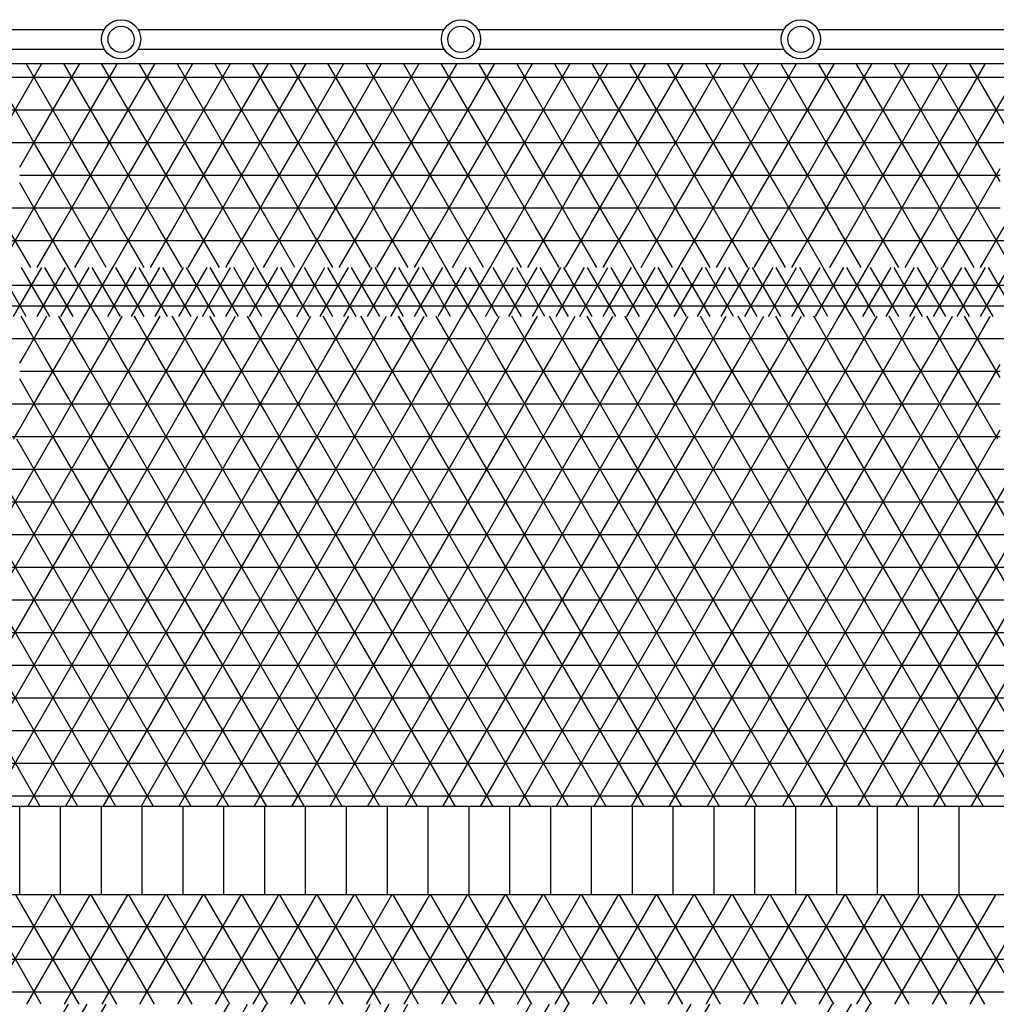
# Model space of a CAD drawing. Units: centimetres. Extents: x -301856 to -283823, y -136154 to -130217.
# Drawn here: x -297588 to -297289, y -132014 to -131712 of the extents above; entities that cross this region are included whole.
import ezdxf

# ---------------------------------------------------------------- set-up
doc = ezdxf.new("R2010")
doc.units = ezdxf.units.CM
doc.header["$MEASUREMENT"] = 0
doc.layers.get('0').update_dxf_attribs({"linetype": 'CONTINUOUS'})
for name, color, linetype in [('b_900', 41, 'CONTINUOUS'), ('b_kanalina', 41, 'CONTINUOUS'), ('b_pasy', 143, 'CONTINUOUS'), ('b_raster 922', 40, 'CONTINUOUS'), ('b_raster_901', 41, 'CONTINUOUS'), ('b_raster_alabaster', 254, 'CONTINUOUS'), ('b_raster_nieb', 141, 'CONTINUOUS')]:
    doc.layers.add(name, color=color, linetype=linetype)

msp = doc.modelspace()

# ---------------------------------------------------------------- linework, layer by layer
at = {"linetype": 'Continuous'}
for p, q in [((-297656.61, -131715.44), (-297562.2, -131715.44)), ((-297551.81, -131715.44), (-297458.2, -131715.44)), ((-297447.81, -131715.44), (-297354.2, -131715.44)), ((-297343.81, -131715.44), (-297250.2, -131715.44)), ((-297656.61, -131721.44), (-297562.2, -131721.44)), ((-297551.81, -131721.44), (-297458.2, -131721.44)), ((-297447.81, -131721.44), (-297354.2, -131721.44)), ((-297343.81, -131721.44), (-297250.2, -131721.44))]:
    msp.add_line(p, q, dxfattribs=at)
for p, q in [((-299753.04, -131725.8), (-297124.13, -131725.8)), ((-297588.04, -131980.3), (-297588.04, -131953.3)), ((-297575.54, -131980.3), (-297575.54, -131953.3)), ((-297563.04, -131980.3), (-297563.04, -131953.3)), ((-297550.54, -131980.3), (-297550.54, -131953.3)), ((-297538.04, -131980.3), (-297538.04, -131953.3)), ((-297525.54, -131980.3), (-297525.54, -131953.3)), ((-297513.04, -131980.3), (-297513.04, -131953.3)), ((-297500.54, -131980.3), (-297500.54, -131953.3)), ((-297488.04, -131980.3), (-297488.04, -131953.3)), ((-297475.54, -131980.3), (-297475.54, -131953.3)), ((-297463.04, -131980.3), (-297463.04, -131953.3)), ((-297450.54, -131980.3), (-297450.54, -131953.3)), ((-297438.04, -131980.3), (-297438.04, -131953.3)), ((-297425.54, -131980.3), (-297425.54, -131953.3)), ((-297413.04, -131980.3), (-297413.04, -131953.3)), ((-297400.54, -131980.3), (-297400.54, -131953.3)), ((-297388.04, -131980.3), (-297388.04, -131953.3)), ((-297375.54, -131980.3), (-297375.54, -131953.3)), ((-297363.04, -131980.3), (-297363.04, -131953.3)), ((-297350.54, -131980.3), (-297350.54, -131953.3)), ((-297338.04, -131980.3), (-297338.04, -131953.3)), ((-297325.54, -131980.3), (-297325.54, -131953.3)), ((-297313.04, -131980.3), (-297313.04, -131953.3)), ((-297300.54, -131980.3), (-297300.54, -131953.3))]:
    msp.add_line(p, q)
at = {"color": 7}
for p, q in [((-297113.04, -131953.3), (-299613.04, -131953.3)), ((-297113.04, -131980.3), (-299613.04, -131980.3))]:
    msp.add_line(p, q, dxfattribs=at)
at = {"ltscale": 3}
for centre, radius in [((-297557.01, -131718.44), 6), ((-297453.01, -131718.44), 6), ((-297349.01, -131718.44), 6), ((-297557.01, -131718.44), 4), ((-297453.01, -131718.44), 4), ((-297349.01, -131718.44), 4)]:
    msp.add_circle(centre, radius, dxfattribs=at)
at = {"layer": 'b_900', "ltscale": 3}
for p, q in [((-297581.43, -132013.84), (-297600.8, -131980.3)), ((-297597.42, -132013.84), (-297578.05, -131980.3)), ((-297569.88, -132013.84), (-297589.25, -131980.3)), ((-297585.87, -132013.84), (-297566.5, -131980.3)), ((-297558.34, -132013.84), (-297577.7, -131980.3)), ((-297574.32, -132013.84), (-297554.96, -131980.3)), ((-297546.79, -132013.84), (-297566.15, -131980.3)), ((-297562.77, -132013.84), (-297543.41, -131980.3)), ((-297535.24, -132013.84), (-297554.61, -131980.3)), ((-297551.23, -132013.84), (-297531.86, -131980.3)), ((-297523.7, -132013.84), (-297543.06, -131980.3)), ((-297539.68, -132013.84), (-297520.31, -131980.3)), ((-297512.15, -132013.84), (-297531.51, -131980.3)), ((-297528.13, -132013.84), (-297508.77, -131980.3)), ((-297500.6, -132013.84), (-297519.97, -131980.3)), ((-297516.59, -132013.84), (-297497.22, -131980.3)), ((-297489.05, -132013.84), (-297508.42, -131980.3)), ((-297505.04, -132013.84), (-297485.67, -131980.3)), ((-297477.51, -132013.84), (-297496.87, -131980.3)), ((-297493.49, -132013.84), (-297474.13, -131980.3)), ((-297465.96, -132013.84), (-297485.33, -131980.3)), ((-297481.94, -132013.84), (-297462.58, -131980.3)), ((-297454.41, -132013.84), (-297473.78, -131980.3)), ((-297470.4, -132013.84), (-297451.03, -131980.3)), ((-297442.87, -132013.84), (-297462.23, -131980.3)), ((-297458.85, -132013.84), (-297439.49, -131980.3)), ((-297431.32, -132013.84), (-297450.68, -131980.3)), ((-297447.3, -132013.84), (-297427.94, -131980.3)), ((-297419.77, -132013.84), (-297439.14, -131980.3)), ((-297435.76, -132013.84), (-297416.39, -131980.3)), ((-297408.23, -132013.84), (-297427.59, -131980.3)), ((-297424.21, -132013.84), (-297404.84, -131980.3)), ((-297396.68, -132013.84), (-297416.04, -131980.3)), ((-297412.66, -132013.84), (-297393.3, -131980.3)), ((-297385.13, -132013.84), (-297404.5, -131980.3)), ((-297401.12, -132013.84), (-297381.75, -131980.3)), ((-297373.58, -132013.84), (-297392.95, -131980.3)), ((-297389.57, -132013.84), (-297370.2, -131980.3)), ((-297362.04, -132013.84), (-297381.4, -131980.3)), ((-297378.02, -132013.84), (-297358.66, -131980.3)), ((-297350.49, -132013.84), (-297369.86, -131980.3)), ((-297366.47, -132013.84), (-297347.11, -131980.3)), ((-297338.94, -132013.84), (-297358.31, -131980.3)), ((-297354.93, -132013.84), (-297335.56, -131980.3)), ((-297327.4, -132013.84), (-297346.76, -131980.3)), ((-297343.38, -132013.84), (-297324.02, -131980.3)), ((-297315.85, -132013.84), (-297335.21, -131980.3)), ((-297331.83, -132013.84), (-297312.47, -131980.3)), ((-297304.3, -132013.84), (-297323.67, -131980.3)), ((-297320.29, -132013.84), (-297300.92, -131980.3)), ((-297292.76, -132013.84), (-297312.12, -131980.3)), ((-297308.74, -132013.84), (-297289.37, -131980.3)), ((-297281.21, -132013.84), (-297300.57, -131980.3)), ((-297297.19, -132013.84), (-297277.83, -131980.3)), ((-299613.04, -131990), (-297113.04, -131990)), ((-299613.04, -132000), (-297113.04, -132000)), ((-299613.04, -132010), (-297113.04, -132010))]:
    msp.add_line(p, q, dxfattribs=at)
at = {"layer": 'b_kanalina', "ltscale": 3}
for p, q in [((-297586.07, -131803.3), (-297594.73, -131788.3)), ((-297589.89, -131803.3), (-297581.23, -131788.3)), ((-297578.86, -131803.3), (-297587.52, -131788.3)), ((-297582.67, -131803.3), (-297574.01, -131788.3)), ((-297571.64, -131803.3), (-297580.3, -131788.3)), ((-297575.45, -131803.3), (-297566.79, -131788.3)), ((-297564.42, -131803.3), (-297573.08, -131788.3)), ((-297568.23, -131803.3), (-297559.57, -131788.3)), ((-297557.21, -131803.3), (-297565.87, -131788.3)), ((-297561.02, -131803.3), (-297552.36, -131788.3)), ((-297549.99, -131803.3), (-297558.65, -131788.3)), ((-297553.8, -131803.3), (-297545.14, -131788.3)), ((-297542.77, -131803.3), (-297551.43, -131788.3)), ((-297546.58, -131803.3), (-297537.92, -131788.3)), ((-297535.56, -131803.3), (-297544.22, -131788.3)), ((-297539.37, -131803.3), (-297530.71, -131788.3)), ((-297528.34, -131803.3), (-297537, -131788.3)), ((-297532.15, -131803.3), (-297523.49, -131788.3)), ((-297521.12, -131803.3), (-297529.78, -131788.3)), ((-297524.93, -131803.3), (-297516.27, -131788.3)), ((-297513.9, -131803.3), (-297522.56, -131788.3)), ((-297517.72, -131803.3), (-297509.06, -131788.3)), ((-297506.69, -131803.3), (-297515.35, -131788.3)), ((-297510.5, -131803.3), (-297501.84, -131788.3)), ((-297499.47, -131803.3), (-297508.13, -131788.3)), ((-297503.28, -131803.3), (-297494.62, -131788.3)), ((-297492.25, -131803.3), (-297500.91, -131788.3)), ((-297496.07, -131803.3), (-297487.41, -131788.3)), ((-297485.04, -131803.3), (-297493.7, -131788.3)), ((-297488.85, -131803.3), (-297480.19, -131788.3)), ((-297477.82, -131803.3), (-297486.48, -131788.3)), ((-297481.63, -131803.3), (-297472.97, -131788.3)), ((-297470.6, -131803.3), (-297479.26, -131788.3)), ((-297474.42, -131803.3), (-297465.76, -131788.3)), ((-297463.39, -131803.3), (-297472.05, -131788.3)), ((-297467.2, -131803.3), (-297458.54, -131788.3)), ((-297456.17, -131803.3), (-297464.83, -131788.3)), ((-297459.98, -131803.3), (-297451.32, -131788.3)), ((-297448.95, -131803.3), (-297457.61, -131788.3)), ((-297452.76, -131803.3), (-297444.1, -131788.3)), ((-297441.74, -131803.3), (-297450.4, -131788.3)), ((-297445.55, -131803.3), (-297436.89, -131788.3)), ((-297434.52, -131803.3), (-297443.18, -131788.3)), ((-297438.33, -131803.3), (-297429.67, -131788.3)), ((-297427.3, -131803.3), (-297435.96, -131788.3)), ((-297431.11, -131803.3), (-297422.45, -131788.3)), ((-297420.09, -131803.3), (-297428.75, -131788.3)), ((-297423.9, -131803.3), (-297415.24, -131788.3)), ((-297412.87, -131803.3), (-297421.53, -131788.3)), ((-297416.68, -131803.3), (-297408.02, -131788.3)), ((-297405.65, -131803.3), (-297414.31, -131788.3)), ((-297409.46, -131803.3), (-297400.8, -131788.3)), ((-297398.43, -131803.3), (-297407.09, -131788.3)), ((-297402.25, -131803.3), (-297393.59, -131788.3)), ((-297391.22, -131803.3), (-297399.88, -131788.3)), ((-297395.03, -131803.3), (-297386.37, -131788.3)), ((-297384, -131803.3), (-297392.66, -131788.3)), ((-297387.81, -131803.3), (-297379.15, -131788.3)), ((-297376.78, -131803.3), (-297385.44, -131788.3)), ((-297380.6, -131803.3), (-297371.94, -131788.3)), ((-297369.57, -131803.3), (-297378.23, -131788.3)), ((-297373.38, -131803.3), (-297364.72, -131788.3)), ((-297362.35, -131803.3), (-297371.01, -131788.3)), ((-297366.16, -131803.3), (-297357.5, -131788.3)), ((-297355.13, -131803.3), (-297363.79, -131788.3)), ((-297358.95, -131803.3), (-297350.29, -131788.3)), ((-297347.92, -131803.3), (-297356.58, -131788.3)), ((-297351.73, -131803.3), (-297343.07, -131788.3)), ((-297340.7, -131803.3), (-297349.36, -131788.3)), ((-297344.51, -131803.3), (-297335.85, -131788.3)), ((-297333.48, -131803.3), (-297342.14, -131788.3)), ((-297337.29, -131803.3), (-297328.63, -131788.3)), ((-297326.27, -131803.3), (-297334.93, -131788.3)), ((-297330.08, -131803.3), (-297321.42, -131788.3)), ((-297319.05, -131803.3), (-297327.71, -131788.3)), ((-297322.86, -131803.3), (-297314.2, -131788.3)), ((-297311.83, -131803.3), (-297320.49, -131788.3)), ((-297315.64, -131803.3), (-297306.98, -131788.3)), ((-297304.62, -131803.3), (-297313.28, -131788.3)), ((-297308.43, -131803.3), (-297299.77, -131788.3)), ((-297297.4, -131803.3), (-297306.06, -131788.3)), ((-297301.21, -131803.3), (-297292.55, -131788.3)), ((-297290.18, -131803.3), (-297298.84, -131788.3)), ((-297293.99, -131803.3), (-297285.33, -131788.3)), ((-297282.96, -131803.3), (-297291.62, -131788.3)), ((-299765.04, -131793.75), (-296911.04, -131793.75)), ((-299765.04, -131800), (-296911.04, -131800))]:
    msp.add_line(p, q, dxfattribs=at)
at = {"layer": 'b_pasy', "ltscale": 3}
for p, q in [((-297574.85, -132016.8), (-297573.14, -132013.84)), ((-297569.08, -132016.8), (-297567.37, -132013.84)), ((-297563.3, -132016.8), (-297561.6, -132013.84)), ((-297525.78, -132016.8), (-297524.07, -132013.84)), ((-297520, -132016.8), (-297518.29, -132013.84)), ((-297514.23, -132016.8), (-297512.52, -132013.84)), ((-297482.47, -132016.8), (-297480.77, -132013.84)), ((-297476.7, -132016.8), (-297474.99, -132013.84)), ((-297470.93, -132016.8), (-297469.22, -132013.84)), ((-297433.4, -132016.8), (-297431.69, -132013.84)), ((-297427.63, -132016.8), (-297425.92, -132013.84)), ((-297421.85, -132016.8), (-297420.14, -132013.84)), ((-297384.32, -132016.8), (-297382.62, -132013.84)), ((-297378.55, -132016.8), (-297376.84, -132013.84)), ((-297341.02, -132016.8), (-297339.32, -132013.84)), ((-297335.25, -132016.8), (-297333.54, -132013.84)), ((-297329.48, -132016.8), (-297327.77, -132013.84))]:
    msp.add_line(p, q, dxfattribs=at)
at = {"layer": 'b_raster 922', "ltscale": 3}
for p, q in [((-297594.22, -131788.3), (-297587, -131775.8)), ((-297584.63, -131788.3), (-297591.85, -131775.8)), ((-297582.67, -131788.3), (-297575.45, -131775.8)), ((-297573.08, -131788.3), (-297580.3, -131775.8)), ((-297571.12, -131788.3), (-297563.9, -131775.8)), ((-297561.54, -131788.3), (-297568.75, -131775.8)), ((-297559.57, -131788.3), (-297552.36, -131775.8)), ((-297549.99, -131788.3), (-297557.21, -131775.8)), ((-297548.03, -131788.3), (-297540.81, -131775.8)), ((-297538.44, -131788.3), (-297545.66, -131775.8)), ((-297536.48, -131788.3), (-297529.26, -131775.8)), ((-297526.89, -131788.3), (-297534.11, -131775.8)), ((-297524.93, -131788.3), (-297517.72, -131775.8)), ((-297515.35, -131788.3), (-297522.56, -131775.8)), ((-297513.39, -131788.3), (-297506.17, -131775.8)), ((-297503.8, -131788.3), (-297511.02, -131775.8)), ((-297501.84, -131788.3), (-297494.62, -131775.8)), ((-297492.25, -131788.3), (-297499.47, -131775.8)), ((-297490.29, -131788.3), (-297483.08, -131775.8)), ((-297480.71, -131788.3), (-297487.92, -131775.8)), ((-297478.75, -131788.3), (-297471.53, -131775.8)), ((-297469.16, -131788.3), (-297476.38, -131775.8)), ((-297467.2, -131788.3), (-297459.98, -131775.8)), ((-297457.61, -131788.3), (-297464.83, -131775.8)), ((-297455.65, -131788.3), (-297448.43, -131775.8)), ((-297446.07, -131788.3), (-297453.28, -131775.8)), ((-297444.1, -131788.3), (-297436.89, -131775.8)), ((-297434.52, -131788.3), (-297441.74, -131775.8)), ((-297432.56, -131788.3), (-297425.34, -131775.8)), ((-297422.97, -131788.3), (-297430.19, -131775.8)), ((-297421.01, -131788.3), (-297413.79, -131775.8)), ((-297411.42, -131788.3), (-297418.64, -131775.8)), ((-297409.46, -131788.3), (-297402.25, -131775.8)), ((-297399.88, -131788.3), (-297407.09, -131775.8)), ((-297397.92, -131788.3), (-297390.7, -131775.8)), ((-297388.33, -131788.3), (-297395.55, -131775.8)), ((-297386.37, -131788.3), (-297379.15, -131775.8)), ((-297376.78, -131788.3), (-297384, -131775.8)), ((-297374.82, -131788.3), (-297367.61, -131775.8)), ((-297365.24, -131788.3), (-297372.45, -131775.8)), ((-297363.28, -131788.3), (-297356.06, -131775.8)), ((-297353.69, -131788.3), (-297360.91, -131775.8)), ((-297351.73, -131788.3), (-297344.51, -131775.8)), ((-297342.14, -131788.3), (-297349.36, -131775.8)), ((-297340.18, -131788.3), (-297332.96, -131775.8)), ((-297330.6, -131788.3), (-297337.81, -131775.8)), ((-297328.63, -131788.3), (-297321.42, -131775.8)), ((-297319.05, -131788.3), (-297326.27, -131775.8)), ((-297317.09, -131788.3), (-297309.87, -131775.8)), ((-297307.5, -131788.3), (-297314.72, -131775.8)), ((-297305.54, -131788.3), (-297298.32, -131775.8)), ((-297295.95, -131788.3), (-297303.17, -131775.8)), ((-297293.99, -131788.3), (-297286.78, -131775.8)), ((-297284.41, -131788.3), (-297291.62, -131775.8)), ((-299790.04, -131780), (-296886.04, -131780)), ((-297580.3, -131815.8), (-297587.56, -131803.22)), ((-297587, -131815.8), (-297579.73, -131803.22)), ((-297568.75, -131815.8), (-297576.02, -131803.22)), ((-297575.45, -131815.8), (-297568.19, -131803.22)), ((-297557.21, -131815.8), (-297564.47, -131803.22)), ((-297563.9, -131815.8), (-297556.64, -131803.22)), ((-297545.66, -131815.8), (-297552.92, -131803.22)), ((-297552.36, -131815.8), (-297545.09, -131803.22)), ((-297534.11, -131815.8), (-297541.38, -131803.22)), ((-297540.81, -131815.8), (-297533.55, -131803.22)), ((-297522.56, -131815.8), (-297529.83, -131803.22)), ((-297529.26, -131815.8), (-297522, -131803.22)), ((-297511.02, -131815.8), (-297518.28, -131803.22)), ((-297517.72, -131815.8), (-297510.45, -131803.22)), ((-297499.47, -131815.8), (-297506.73, -131803.22)), ((-297506.17, -131815.8), (-297498.91, -131803.22)), ((-297487.92, -131815.8), (-297495.19, -131803.22)), ((-297494.62, -131815.8), (-297487.36, -131803.22)), ((-297476.38, -131815.8), (-297483.64, -131803.22)), ((-297483.08, -131815.8), (-297475.81, -131803.22)), ((-297464.83, -131815.8), (-297472.09, -131803.22)), ((-297471.53, -131815.8), (-297464.26, -131803.22)), ((-297453.28, -131815.8), (-297460.55, -131803.22)), ((-297459.98, -131815.8), (-297452.72, -131803.22)), ((-297441.74, -131815.8), (-297449, -131803.22)), ((-297448.43, -131815.8), (-297441.17, -131803.22)), ((-297430.19, -131815.8), (-297437.45, -131803.22)), ((-297436.89, -131815.8), (-297429.62, -131803.22)), ((-297418.64, -131815.8), (-297425.91, -131803.22)), ((-297425.34, -131815.8), (-297418.08, -131803.22)), ((-297407.09, -131815.8), (-297414.36, -131803.22)), ((-297413.79, -131815.8), (-297406.53, -131803.22)), ((-297395.55, -131815.8), (-297402.81, -131803.22)), ((-297402.25, -131815.8), (-297394.98, -131803.22)), ((-297384, -131815.8), (-297391.26, -131803.22)), ((-297390.7, -131815.8), (-297383.44, -131803.22)), ((-297372.45, -131815.8), (-297379.72, -131803.22)), ((-297379.15, -131815.8), (-297371.89, -131803.22)), ((-297360.91, -131815.8), (-297368.17, -131803.22)), ((-297367.61, -131815.8), (-297360.34, -131803.22)), ((-297349.36, -131815.8), (-297356.62, -131803.22)), ((-297356.06, -131815.8), (-297348.79, -131803.22)), ((-297337.81, -131815.8), (-297345.08, -131803.22)), ((-297344.51, -131815.8), (-297337.25, -131803.22)), ((-297326.27, -131815.8), (-297333.53, -131803.22)), ((-297332.96, -131815.8), (-297325.7, -131803.22)), ((-297314.72, -131815.8), (-297321.98, -131803.22)), ((-297321.42, -131815.8), (-297314.15, -131803.22)), ((-297303.17, -131815.8), (-297310.44, -131803.22)), ((-297309.87, -131815.8), (-297302.61, -131803.22)), ((-297291.62, -131815.8), (-297298.89, -131803.22)), ((-297298.32, -131815.8), (-297291.06, -131803.22)), ((-299725.04, -131810), (-296951.04, -131810))]:
    msp.add_line(p, q, dxfattribs=at)
at = {"layer": 'b_raster_901', "ltscale": 3}
for p, q in [((-297538.04, -131750.99), (-297537.92, -131750.8)), ((-297529.78, -131763.3), (-297537, -131750.8)), ((-297533.59, -131763.3), (-297526.38, -131750.8)), ((-297518.23, -131763.3), (-297525.45, -131750.8)), ((-297522.05, -131763.3), (-297514.83, -131750.8)), ((-297513.04, -131752.31), (-297513.9, -131750.8)), ((-297413.04, -131754.49), (-297410.91, -131750.8)), ((-297402.76, -131763.3), (-297409.98, -131750.8)), ((-297406.58, -131763.3), (-297399.36, -131750.8)), ((-297391.22, -131763.3), (-297398.43, -131750.8)), ((-297395.03, -131763.3), (-297388.04, -131751.19)), ((-297538.04, -131760), (-297513.04, -131760)), ((-297413.04, -131760), (-297388.04, -131760)), ((-297563.04, -131774.3), (-297556.69, -131763.3)), ((-297545.66, -131775.8), (-297552.88, -131763.3)), ((-297552.36, -131775.8), (-297545.14, -131763.3)), ((-297538.04, -131769.01), (-297541.33, -131763.3)), ((-297453.28, -131775.8), (-297460.5, -131763.3)), ((-297459.98, -131775.8), (-297452.76, -131763.3)), ((-297441.74, -131775.8), (-297448.95, -131763.3)), ((-297448.43, -131775.8), (-297441.22, -131763.3)), ((-297363.04, -131767.89), (-297360.39, -131763.3)), ((-297349.36, -131775.8), (-297356.58, -131763.3)), ((-297356.06, -131775.8), (-297348.84, -131763.3)), ((-297338.04, -131775.42), (-297345.03, -131763.3)), ((-297557.21, -131775.8), (-297563.04, -131765.7)), ((-297344.51, -131775.8), (-297338.04, -131764.58)), ((-297613.04, -131770), (-297588.04, -131770)), ((-297563.04, -131770), (-297538.04, -131770)), ((-297463.04, -131770), (-297438.04, -131770)), ((-297363.04, -131770), (-297338.04, -131770)), ((-297540.81, -131775.8), (-297538.04, -131770.99)), ((-297360.91, -131775.8), (-297363.04, -131772.11)), ((-297588.04, -131817.6), (-297587, -131815.8)), ((-297582.67, -131828.3), (-297575.45, -131815.8)), ((-297573.08, -131828.3), (-297580.3, -131815.8)), ((-297571.12, -131828.3), (-297563.9, -131815.8)), ((-297563.04, -131825.7), (-297568.75, -131815.8)), ((-297513.04, -131827.69), (-297506.17, -131815.8)), ((-297503.8, -131828.3), (-297511.02, -131815.8)), ((-297501.84, -131828.3), (-297494.62, -131815.8)), ((-297492.25, -131828.3), (-297499.47, -131815.8)), ((-297409.46, -131828.3), (-297402.25, -131815.8)), ((-297399.88, -131828.3), (-297407.09, -131815.8)), ((-297397.92, -131828.3), (-297390.7, -131815.8)), ((-297388.33, -131828.3), (-297395.55, -131815.8)), ((-297338.04, -131824.58), (-297332.96, -131815.8)), ((-297330.6, -131828.3), (-297337.81, -131815.8)), ((-297328.63, -131828.3), (-297321.42, -131815.8)), ((-297319.05, -131828.3), (-297326.27, -131815.8)), ((-297313.04, -131818.72), (-297314.72, -131815.8)), ((-297588.04, -131820), (-297563.04, -131820)), ((-297513.04, -131820), (-297488.04, -131820)), ((-297413.04, -131820), (-297388.04, -131820)), ((-297338.04, -131820), (-297313.04, -131820)), ((-297317.09, -131828.3), (-297313.04, -131821.28)), ((-297584.63, -131828.3), (-297588.04, -131822.4)), ((-297490.29, -131828.3), (-297488.04, -131824.39)), ((-297411.42, -131828.3), (-297413.04, -131825.51)), ((-297613.04, -131830), (-297588.04, -131830)), ((-297563.04, -131834.3), (-297559.57, -131828.3)), ((-297563.04, -131830), (-297538.04, -131830)), ((-297554.32, -131840.8), (-297561.54, -131828.3)), ((-297555.24, -131840.8), (-297548.03, -131828.3)), ((-297542.77, -131840.8), (-297549.99, -131828.3)), ((-297538.04, -131829.01), (-297538.44, -131828.3)), ((-297538.04, -131830.99), (-297536.48, -131828.3)), ((-297531.23, -131840.8), (-297538.04, -131829.01)), ((-297538.04, -131830), (-297513.04, -131830)), ((-297532.15, -131840.8), (-297524.93, -131828.3)), ((-297519.68, -131840.8), (-297526.89, -131828.3)), ((-297520.6, -131840.8), (-297513.39, -131828.3)), ((-297513.04, -131832.31), (-297515.35, -131828.3)), ((-297438.04, -131837.79), (-297432.56, -131828.3)), ((-297438.04, -131830), (-297413.04, -131830)), ((-297427.3, -131840.8), (-297434.52, -131828.3)), ((-297428.23, -131840.8), (-297421.01, -131828.3)), ((-297415.76, -131840.8), (-297422.97, -131828.3)), ((-297363.04, -131830), (-297338.04, -131830)), ((-297358.95, -131840.8), (-297351.73, -131828.3)), ((-297346.47, -131840.8), (-297353.69, -131828.3)), ((-297347.4, -131840.8), (-297340.18, -131828.3)), ((-297338.04, -131835.42), (-297342.14, -131828.3)), ((-297543.7, -131840.8), (-297538.04, -131830.99)), ((-297358.02, -131840.8), (-297363.04, -131832.11)), ((-297416.68, -131840.8), (-297413.04, -131834.49)), ((-297589.89, -131840.8), (-297588.04, -131837.6)), ((-297613.04, -131840), (-297588.04, -131840)), ((-297563.04, -131840), (-297538.04, -131840)), ((-297538.04, -131840), (-297513.04, -131840)), ((-297438.04, -131840), (-297413.04, -131840)), ((-297363.04, -131840), (-297338.04, -131840))]:
    msp.add_line(p, q, dxfattribs=at)
at = {"layer": 'b_raster_alabaster', "ltscale": 3}
for p, q in [((-297583.19, -131750.8), (-297597.62, -131725.8)), ((-297595.66, -131750.8), (-297581.23, -131725.8)), ((-297571.64, -131750.8), (-297586.07, -131725.8)), ((-297584.11, -131750.8), (-297569.68, -131725.8)), ((-297560.09, -131750.8), (-297574.53, -131725.8)), ((-297572.56, -131750.8), (-297558.13, -131725.8)), ((-297548.55, -131750.8), (-297562.98, -131725.8)), ((-297561.02, -131750.8), (-297546.58, -131725.8)), ((-297537, -131750.8), (-297551.43, -131725.8)), ((-297549.47, -131750.8), (-297535.04, -131725.8)), ((-297525.45, -131750.8), (-297539.89, -131725.8)), ((-297537.92, -131750.8), (-297523.49, -131725.8)), ((-297513.9, -131750.8), (-297528.34, -131725.8)), ((-297526.38, -131750.8), (-297511.94, -131725.8)), ((-297502.36, -131750.8), (-297516.79, -131725.8)), ((-297514.83, -131750.8), (-297500.4, -131725.8)), ((-297490.81, -131750.8), (-297505.24, -131725.8)), ((-297503.28, -131750.8), (-297488.85, -131725.8)), ((-297479.26, -131750.8), (-297493.7, -131725.8)), ((-297491.74, -131750.8), (-297477.3, -131725.8)), ((-297467.72, -131750.8), (-297482.15, -131725.8)), ((-297480.19, -131750.8), (-297465.76, -131725.8)), ((-297456.17, -131750.8), (-297470.6, -131725.8)), ((-297468.64, -131750.8), (-297454.21, -131725.8)), ((-297444.62, -131750.8), (-297459.06, -131725.8)), ((-297457.09, -131750.8), (-297442.66, -131725.8)), ((-297433.08, -131750.8), (-297447.51, -131725.8)), ((-297445.55, -131750.8), (-297431.11, -131725.8)), ((-297421.53, -131750.8), (-297435.96, -131725.8)), ((-297434, -131750.8), (-297419.57, -131725.8)), ((-297409.98, -131750.8), (-297424.42, -131725.8)), ((-297422.45, -131750.8), (-297408.02, -131725.8)), ((-297398.43, -131750.8), (-297412.87, -131725.8)), ((-297410.91, -131750.8), (-297396.47, -131725.8)), ((-297386.89, -131750.8), (-297401.32, -131725.8)), ((-297399.36, -131750.8), (-297384.93, -131725.8)), ((-297375.34, -131750.8), (-297389.77, -131725.8)), ((-297387.81, -131750.8), (-297373.38, -131725.8)), ((-297363.79, -131750.8), (-297378.23, -131725.8)), ((-297376.27, -131750.8), (-297361.83, -131725.8)), ((-297352.25, -131750.8), (-297366.68, -131725.8)), ((-297364.72, -131750.8), (-297350.29, -131725.8)), ((-297340.7, -131750.8), (-297355.13, -131725.8)), ((-297353.17, -131750.8), (-297338.74, -131725.8)), ((-297329.15, -131750.8), (-297343.59, -131725.8)), ((-297341.62, -131750.8), (-297327.19, -131725.8)), ((-297317.61, -131750.8), (-297332.04, -131725.8)), ((-297330.08, -131750.8), (-297315.64, -131725.8)), ((-297306.06, -131750.8), (-297320.49, -131725.8)), ((-297318.53, -131750.8), (-297304.1, -131725.8)), ((-297294.51, -131750.8), (-297308.95, -131725.8)), ((-297306.98, -131750.8), (-297292.55, -131725.8)), ((-297282.96, -131750.8), (-297297.4, -131725.8)), ((-297295.44, -131750.8), (-297281, -131725.8)), ((-297788.04, -131730), (-297113.04, -131730)), ((-297788.04, -131740), (-297113.04, -131740)), ((-297788.04, -131750), (-297113.04, -131750)), ((-297588.04, -131757.6), (-297584.11, -131750.8)), ((-297575.97, -131763.3), (-297583.19, -131750.8)), ((-297579.78, -131763.3), (-297572.56, -131750.8)), ((-297564.42, -131763.3), (-297571.64, -131750.8)), ((-297563.04, -131754.3), (-297561.02, -131750.8)), ((-297552.88, -131763.3), (-297560.09, -131750.8)), ((-297556.69, -131763.3), (-297549.47, -131750.8)), ((-297541.33, -131763.3), (-297548.55, -131750.8)), ((-297545.14, -131763.3), (-297538.04, -131750.99)), ((-297506.69, -131763.3), (-297513.04, -131752.31)), ((-297510.5, -131763.3), (-297503.28, -131750.8)), ((-297495.14, -131763.3), (-297502.36, -131750.8)), ((-297498.95, -131763.3), (-297491.74, -131750.8)), ((-297488.04, -131755.61), (-297490.81, -131750.8)), ((-297463.04, -131761.09), (-297457.09, -131750.8)), ((-297448.95, -131763.3), (-297456.17, -131750.8)), ((-297452.76, -131763.3), (-297445.55, -131750.8)), ((-297438.04, -131762.21), (-297444.62, -131750.8)), ((-297438.04, -131757.79), (-297434, -131750.8)), ((-297425.86, -131763.3), (-297433.08, -131750.8)), ((-297429.67, -131763.3), (-297422.45, -131750.8)), ((-297414.31, -131763.3), (-297421.53, -131750.8)), ((-297388.04, -131751.19), (-297387.81, -131750.8)), ((-297379.67, -131763.3), (-297386.89, -131750.8)), ((-297383.48, -131763.3), (-297376.27, -131750.8)), ((-297368.12, -131763.3), (-297375.34, -131750.8)), ((-297371.94, -131763.3), (-297364.72, -131750.8)), ((-297363.04, -131752.11), (-297363.79, -131750.8)), ((-297356.58, -131763.3), (-297363.04, -131752.11)), ((-297360.39, -131763.3), (-297353.17, -131750.8)), ((-297345.03, -131763.3), (-297352.25, -131750.8)), ((-297348.84, -131763.3), (-297341.62, -131750.8)), ((-297338.04, -131755.42), (-297340.7, -131750.8)), ((-297313.04, -131761.28), (-297306.98, -131750.8)), ((-297298.84, -131763.3), (-297306.06, -131750.8)), ((-297302.65, -131763.3), (-297295.44, -131750.8)), ((-297288.04, -131762.02), (-297294.51, -131750.8)), ((-297568.23, -131763.3), (-297563.04, -131754.3)), ((-297418.12, -131763.3), (-297413.04, -131754.49)), ((-297441.22, -131763.3), (-297438.04, -131757.79)), ((-297291.11, -131763.3), (-297288.04, -131757.98)), ((-297588.04, -131760), (-297563.04, -131760)), ((-297563.04, -131760), (-297538.04, -131760)), ((-297513.04, -131760), (-297488.04, -131760)), ((-297460.5, -131763.3), (-297463.04, -131758.91)), ((-297463.04, -131760), (-297438.04, -131760)), ((-297438.04, -131760), (-297413.04, -131760)), ((-297388.04, -131760), (-297363.04, -131760)), ((-297363.04, -131760), (-297338.04, -131760)), ((-297310.39, -131763.3), (-297313.04, -131758.72)), ((-297313.04, -131760), (-297288.04, -131760)), ((-297587.52, -131763.3), (-297588.04, -131762.4)), ((-297513.04, -131767.69), (-297510.5, -131763.3)), ((-297499.47, -131775.8), (-297506.69, -131763.3)), ((-297506.17, -131775.8), (-297498.95, -131763.3)), ((-297488.04, -131775.61), (-297495.14, -131763.3)), ((-297494.62, -131775.8), (-297488.04, -131764.39)), ((-297488.04, -131764.39), (-297487.41, -131763.3)), ((-297476.38, -131775.8), (-297483.59, -131763.3)), ((-297483.08, -131775.8), (-297475.86, -131763.3)), ((-297464.83, -131775.8), (-297472.05, -131763.3)), ((-297471.53, -131775.8), (-297464.31, -131763.3)), ((-297437.41, -131763.3), (-297438.04, -131762.21)), ((-297430.19, -131775.8), (-297437.41, -131763.3)), ((-297436.89, -131775.8), (-297429.67, -131763.3)), ((-297418.64, -131775.8), (-297425.86, -131763.3)), ((-297425.34, -131775.8), (-297418.12, -131763.3)), ((-297413.04, -131765.51), (-297414.31, -131763.3)), ((-297388.04, -131771.19), (-297383.48, -131763.3)), ((-297372.45, -131775.8), (-297379.67, -131763.3)), ((-297379.15, -131775.8), (-297371.94, -131763.3)), ((-297363.04, -131772.11), (-297368.12, -131763.3)), ((-297338.04, -131764.58), (-297337.29, -131763.3)), ((-297326.27, -131775.8), (-297333.48, -131763.3)), ((-297332.96, -131775.8), (-297325.75, -131763.3)), ((-297314.72, -131775.8), (-297321.94, -131763.3)), ((-297321.42, -131775.8), (-297314.2, -131763.3)), ((-297513.04, -131770), (-297488.04, -131770)), ((-297488.04, -131770), (-297463.04, -131770)), ((-297438.04, -131770), (-297413.04, -131770)), ((-297384, -131775.8), (-297388.04, -131768.81)), ((-297388.04, -131770), (-297363.04, -131770)), ((-297367.61, -131775.8), (-297363.04, -131767.89)), ((-297338.04, -131770), (-297313.04, -131770)), ((-297511.02, -131775.8), (-297513.04, -131772.31)), ((-297487.92, -131775.8), (-297488.04, -131775.61)), ((-297413.79, -131775.8), (-297413.04, -131774.49)), ((-297337.81, -131775.8), (-297338.04, -131775.42)), ((-297559.57, -131828.3), (-297552.36, -131815.8)), ((-297549.99, -131828.3), (-297557.21, -131815.8)), ((-297548.03, -131828.3), (-297540.81, -131815.8)), ((-297538.44, -131828.3), (-297545.66, -131815.8)), ((-297536.48, -131828.3), (-297529.26, -131815.8)), ((-297526.89, -131828.3), (-297534.11, -131815.8)), ((-297524.93, -131828.3), (-297517.72, -131815.8)), ((-297515.35, -131828.3), (-297522.56, -131815.8)), ((-297488.04, -131824.39), (-297483.08, -131815.8)), ((-297480.71, -131828.3), (-297487.92, -131815.8)), ((-297478.75, -131828.3), (-297471.53, -131815.8)), ((-297469.16, -131828.3), (-297476.38, -131815.8)), ((-297463.04, -131818.91), (-297464.83, -131815.8)), ((-297463.04, -131821.09), (-297459.98, -131815.8)), ((-297455.65, -131828.3), (-297448.43, -131815.8)), ((-297446.07, -131828.3), (-297453.28, -131815.8)), ((-297444.1, -131828.3), (-297438.04, -131817.79)), ((-297438.04, -131822.21), (-297441.74, -131815.8)), ((-297386.37, -131828.3), (-297379.15, -131815.8)), ((-297376.78, -131828.3), (-297384, -131815.8)), ((-297374.82, -131828.3), (-297367.61, -131815.8)), ((-297365.24, -131828.3), (-297372.45, -131815.8)), ((-297363.04, -131827.89), (-297356.06, -131815.8)), ((-297353.69, -131828.3), (-297360.91, -131815.8)), ((-297351.73, -131828.3), (-297344.51, -131815.8)), ((-297342.14, -131828.3), (-297349.36, -131815.8)), ((-297313.04, -131821.28), (-297309.87, -131815.8)), ((-297305.54, -131828.3), (-297298.32, -131815.8)), ((-297295.95, -131828.3), (-297303.17, -131815.8)), ((-297293.99, -131828.3), (-297288.04, -131817.98)), ((-297288.04, -131822.02), (-297291.62, -131815.8)), ((-297563.04, -131820), (-297538.04, -131820)), ((-297538.04, -131820), (-297513.04, -131820)), ((-297488.04, -131820), (-297463.04, -131820)), ((-297467.2, -131828.3), (-297463.04, -131821.09)), ((-297457.61, -131828.3), (-297463.04, -131818.91)), ((-297463.04, -131820), (-297438.04, -131820)), ((-297388.04, -131820), (-297363.04, -131820)), ((-297363.04, -131820), (-297338.04, -131820)), ((-297307.5, -131828.3), (-297313.04, -131818.72)), ((-297313.04, -131820), (-297288.04, -131820)), ((-297340.18, -131828.3), (-297338.04, -131824.58)), ((-297561.54, -131828.3), (-297563.04, -131825.7)), ((-297513.39, -131828.3), (-297513.04, -131827.69)), ((-297588.04, -131837.6), (-297582.67, -131828.3)), ((-297588.04, -131830), (-297563.04, -131830)), ((-297577.41, -131840.8), (-297584.63, -131828.3)), ((-297578.34, -131840.8), (-297571.12, -131828.3)), ((-297565.87, -131840.8), (-297573.08, -131828.3)), ((-297488.04, -131830), (-297463.04, -131830)), ((-297485.96, -131840.8), (-297478.75, -131828.3)), ((-297473.49, -131840.8), (-297480.71, -131828.3)), ((-297474.42, -131840.8), (-297467.2, -131828.3)), ((-297463.04, -131838.91), (-297469.16, -131828.3)), ((-297463.04, -131830), (-297438.04, -131830)), ((-297462.87, -131840.8), (-297455.65, -131828.3)), ((-297450.4, -131840.8), (-297457.61, -131828.3)), ((-297451.32, -131840.8), (-297444.1, -131828.3)), ((-297438.85, -131840.8), (-297446.07, -131828.3)), ((-297413.04, -131834.49), (-297409.46, -131828.3)), ((-297413.04, -131830), (-297388.04, -131830)), ((-297404.21, -131840.8), (-297411.42, -131828.3)), ((-297405.13, -131840.8), (-297397.92, -131828.3)), ((-297392.66, -131840.8), (-297399.88, -131828.3)), ((-297388.04, -131828.81), (-297388.33, -131828.3)), ((-297388.04, -131831.19), (-297386.37, -131828.3)), ((-297381.11, -131840.8), (-297388.04, -131828.81)), ((-297388.04, -131830), (-297363.04, -131830)), ((-297382.04, -131840.8), (-297374.82, -131828.3)), ((-297369.57, -131840.8), (-297376.78, -131828.3)), ((-297370.49, -131840.8), (-297363.28, -131828.3)), ((-297363.04, -131832.11), (-297365.24, -131828.3)), ((-297363.28, -131828.3), (-297363.04, -131827.89)), ((-297313.04, -131830), (-297288.04, -131830)), ((-297312.76, -131840.8), (-297305.54, -131828.3)), ((-297300.28, -131840.8), (-297307.5, -131828.3)), ((-297301.21, -131840.8), (-297293.99, -131828.3)), ((-297288.74, -131840.8), (-297295.95, -131828.3)), ((-297393.59, -131840.8), (-297388.04, -131831.19)), ((-297566.79, -131840.8), (-297563.04, -131834.3)), ((-297485.04, -131840.8), (-297488.04, -131835.61)), ((-297461.94, -131840.8), (-297463.04, -131838.91)), ((-297439.77, -131840.8), (-297438.04, -131837.79)), ((-297311.83, -131840.8), (-297313.04, -131838.72)), ((-297289.66, -131840.8), (-297288.04, -131837.98)), ((-297581.74, -131953.3), (-297646.65, -131840.88)), ((-297643.29, -131953.3), (-297578.39, -131840.88)), ((-297570.2, -131953.3), (-297635.1, -131840.88)), ((-297631.74, -131953.3), (-297566.84, -131840.88)), ((-297558.65, -131953.3), (-297623.55, -131840.88)), ((-297620.2, -131953.3), (-297555.29, -131840.88)), ((-297547.1, -131953.3), (-297612.01, -131840.88)), ((-297608.65, -131953.3), (-297543.74, -131840.88)), ((-297535.56, -131953.3), (-297600.46, -131840.88)), ((-297597.1, -131953.3), (-297532.2, -131840.88)), ((-297524.01, -131953.3), (-297588.91, -131840.88)), ((-297588.04, -131840), (-297563.04, -131840)), ((-297585.56, -131953.3), (-297520.65, -131840.88)), ((-297512.46, -131953.3), (-297577.37, -131840.88)), ((-297574.01, -131953.3), (-297509.1, -131840.88)), ((-297500.91, -131953.3), (-297565.82, -131840.88)), ((-297562.46, -131953.3), (-297497.56, -131840.88)), ((-297489.37, -131953.3), (-297554.27, -131840.88)), ((-297550.91, -131953.3), (-297486.01, -131840.88)), ((-297477.82, -131953.3), (-297542.73, -131840.88)), ((-297539.37, -131953.3), (-297474.46, -131840.88)), ((-297466.27, -131953.3), (-297531.18, -131840.88)), ((-297527.82, -131953.3), (-297462.92, -131840.88)), ((-297454.73, -131953.3), (-297519.63, -131840.88)), ((-297516.27, -131953.3), (-297451.37, -131840.88)), ((-297443.18, -131953.3), (-297508.08, -131840.88)), ((-297504.73, -131953.3), (-297439.82, -131840.88)), ((-297431.63, -131953.3), (-297496.54, -131840.88)), ((-297493.18, -131953.3), (-297428.27, -131840.88)), ((-297488.04, -131840), (-297463.04, -131840)), ((-297420.09, -131953.3), (-297484.99, -131840.88)), ((-297481.63, -131953.3), (-297416.73, -131840.88)), ((-297408.54, -131953.3), (-297473.44, -131840.88)), ((-297470.09, -131953.3), (-297405.18, -131840.88)), ((-297463.04, -131840), (-297438.04, -131840)), ((-297396.99, -131953.3), (-297461.9, -131840.88)), ((-297458.54, -131953.3), (-297393.63, -131840.88)), ((-297385.44, -131953.3), (-297450.35, -131840.88)), ((-297446.99, -131953.3), (-297382.09, -131840.88)), ((-297373.9, -131953.3), (-297438.8, -131840.88)), ((-297435.44, -131953.3), (-297370.54, -131840.88)), ((-297362.35, -131953.3), (-297427.26, -131840.88)), ((-297423.9, -131953.3), (-297358.99, -131840.88)), ((-297350.8, -131953.3), (-297415.71, -131840.88)), ((-297413.04, -131840), (-297388.04, -131840)), ((-297412.35, -131953.3), (-297347.45, -131840.88)), ((-297339.26, -131953.3), (-297404.16, -131840.88)), ((-297400.8, -131953.3), (-297335.9, -131840.88)), ((-297327.71, -131953.3), (-297392.61, -131840.88)), ((-297389.26, -131953.3), (-297324.35, -131840.88)), ((-297388.04, -131840), (-297363.04, -131840)), ((-297316.16, -131953.3), (-297381.07, -131840.88)), ((-297377.71, -131953.3), (-297312.8, -131840.88)), ((-297304.62, -131953.3), (-297369.52, -131840.88)), ((-297366.16, -131953.3), (-297301.26, -131840.88)), ((-297293.07, -131953.3), (-297357.97, -131840.88)), ((-297354.62, -131953.3), (-297289.71, -131840.88)), ((-297281.52, -131953.3), (-297346.43, -131840.88)), ((-297343.07, -131953.3), (-297278.16, -131840.88)), ((-297269.97, -131953.3), (-297334.88, -131840.88)), ((-297331.52, -131953.3), (-297266.62, -131840.88)), ((-297258.43, -131953.3), (-297323.33, -131840.88)), ((-297319.97, -131953.3), (-297255.07, -131840.88)), ((-297313.04, -131840), (-297288.04, -131840)), ((-297246.88, -131953.3), (-297311.78, -131840.88)), ((-297308.43, -131953.3), (-297243.52, -131840.88)), ((-297235.33, -131953.3), (-297300.24, -131840.88)), ((-297296.88, -131953.3), (-297231.98, -131840.88)), ((-297713.04, -131850), (-297001.04, -131850)), ((-297788.04, -131860), (-297001.04, -131860)), ((-297788.04, -131870), (-297001.04, -131870)), ((-297788.04, -131880), (-297001.04, -131880)), ((-297788.04, -131890), (-297001.04, -131890)), ((-297788.04, -131900), (-297001.04, -131900)), ((-297788.04, -131910), (-297001.04, -131910)), ((-297788.04, -131920), (-297001.04, -131920)), ((-297788.04, -131930), (-297001.04, -131930)), ((-297788.04, -131940), (-297001.04, -131940)), ((-297788.04, -131950), (-297001.04, -131950))]:
    msp.add_line(p, q, dxfattribs=at)
at = {"layer": 'b_raster_nieb', "ltscale": 3}
for p, q in [((-297487.41, -131763.3), (-297480.19, -131750.8)), ((-297472.05, -131763.3), (-297479.26, -131750.8)), ((-297475.86, -131763.3), (-297468.64, -131750.8)), ((-297463.04, -131758.91), (-297467.72, -131750.8)), ((-297337.29, -131763.3), (-297330.08, -131750.8)), ((-297321.94, -131763.3), (-297329.15, -131750.8)), ((-297325.75, -131763.3), (-297318.53, -131750.8)), ((-297313.04, -131758.72), (-297317.61, -131750.8)), ((-297483.59, -131763.3), (-297488.04, -131755.61)), ((-297333.48, -131763.3), (-297338.04, -131755.42)), ((-297488.04, -131760), (-297463.04, -131760)), ((-297464.31, -131763.3), (-297463.04, -131761.09)), ((-297338.04, -131760), (-297313.04, -131760)), ((-297314.2, -131763.3), (-297313.04, -131761.28)), ((-297580.3, -131775.8), (-297587.52, -131763.3)), ((-297587, -131775.8), (-297579.78, -131763.3)), ((-297568.75, -131775.8), (-297575.97, -131763.3)), ((-297575.45, -131775.8), (-297568.23, -131763.3)), ((-297563.04, -131765.7), (-297564.42, -131763.3)), ((-297538.04, -131770.99), (-297533.59, -131763.3)), ((-297522.56, -131775.8), (-297529.78, -131763.3)), ((-297529.26, -131775.8), (-297522.05, -131763.3)), ((-297513.04, -131772.31), (-297518.23, -131763.3)), ((-297413.04, -131774.49), (-297406.58, -131763.3)), ((-297395.55, -131775.8), (-297402.76, -131763.3)), ((-297402.25, -131775.8), (-297395.03, -131763.3)), ((-297388.04, -131768.81), (-297391.22, -131763.3)), ((-297303.17, -131775.8), (-297310.39, -131763.3)), ((-297309.87, -131775.8), (-297302.65, -131763.3)), ((-297291.62, -131775.8), (-297298.84, -131763.3)), ((-297298.32, -131775.8), (-297291.11, -131763.3)), ((-297407.09, -131775.8), (-297413.04, -131765.51)), ((-297588.04, -131770), (-297563.04, -131770)), ((-297534.11, -131775.8), (-297538.04, -131769.01)), ((-297538.04, -131770), (-297513.04, -131770)), ((-297517.72, -131775.8), (-297513.04, -131767.69)), ((-297413.04, -131770), (-297388.04, -131770)), ((-297313.04, -131770), (-297288.04, -131770)), ((-297390.7, -131775.8), (-297388.04, -131771.19)), ((-297563.9, -131775.8), (-297563.04, -131774.3)), ((-297536.48, -131788.3), (-297529.26, -131775.8)), ((-297526.89, -131788.3), (-297534.11, -131775.8)), ((-297524.93, -131788.3), (-297517.72, -131775.8)), ((-297515.35, -131788.3), (-297522.56, -131775.8)), ((-297463.04, -131781.09), (-297459.98, -131775.8)), ((-297455.65, -131788.3), (-297448.43, -131775.8)), ((-297446.07, -131788.3), (-297453.28, -131775.8)), ((-297438.04, -131782.21), (-297441.74, -131775.8)), ((-297363.04, -131787.89), (-297356.06, -131775.8)), ((-297353.69, -131788.3), (-297360.91, -131775.8)), ((-297351.73, -131788.3), (-297344.51, -131775.8)), ((-297342.14, -131788.3), (-297349.36, -131775.8)), ((-297457.61, -131788.3), (-297463.04, -131778.91)), ((-297444.1, -131788.3), (-297438.04, -131777.79)), ((-297538.04, -131780), (-297513.04, -131780)), ((-297463.04, -131780), (-297438.04, -131780)), ((-297363.04, -131780), (-297338.04, -131780)), ((-297340.18, -131788.3), (-297338.04, -131784.58)), ((-297513.39, -131788.3), (-297513.04, -131787.69)), ((-297563.04, -131814.3), (-297556.69, -131803.3)), ((-297545.66, -131815.8), (-297552.88, -131803.3)), ((-297552.36, -131815.8), (-297545.14, -131803.3)), ((-297538.04, -131809.01), (-297541.33, -131803.3)), ((-297488.04, -131804.39), (-297487.41, -131803.3)), ((-297476.38, -131815.8), (-297483.59, -131803.3)), ((-297483.08, -131815.8), (-297475.86, -131803.3)), ((-297464.83, -131815.8), (-297472.05, -131803.3)), ((-297471.53, -131815.8), (-297464.31, -131803.3)), ((-297413.04, -131814.49), (-297406.58, -131803.3)), ((-297395.55, -131815.8), (-297402.76, -131803.3)), ((-297402.25, -131815.8), (-297395.03, -131803.3)), ((-297388.04, -131808.81), (-297391.22, -131803.3)), ((-297303.17, -131815.8), (-297310.39, -131803.3)), ((-297309.87, -131815.8), (-297302.65, -131803.3)), ((-297291.62, -131815.8), (-297298.84, -131803.3)), ((-297298.32, -131815.8), (-297291.11, -131803.3)), ((-297557.21, -131815.8), (-297563.04, -131805.7)), ((-297407.09, -131815.8), (-297413.04, -131805.51)), ((-297563.04, -131810), (-297538.04, -131810)), ((-297540.81, -131815.8), (-297538.04, -131810.99)), ((-297488.04, -131810), (-297463.04, -131810)), ((-297413.04, -131810), (-297388.04, -131810)), ((-297390.7, -131815.8), (-297388.04, -131811.19)), ((-297313.04, -131810), (-297288.04, -131810)), ((-297487.92, -131815.8), (-297488.04, -131815.61)), ((-297438.04, -131817.79), (-297436.89, -131815.8)), ((-297432.56, -131828.3), (-297425.34, -131815.8)), ((-297422.97, -131828.3), (-297430.19, -131815.8)), ((-297421.01, -131828.3), (-297413.79, -131815.8)), ((-297413.04, -131825.51), (-297418.64, -131815.8)), ((-297438.04, -131820), (-297413.04, -131820)), ((-297434.52, -131828.3), (-297438.04, -131822.21)), ((-297513.04, -131830), (-297488.04, -131830)), ((-297509.06, -131840.8), (-297501.84, -131828.3)), ((-297496.58, -131840.8), (-297503.8, -131828.3)), ((-297497.51, -131840.8), (-297490.29, -131828.3)), ((-297488.04, -131835.61), (-297492.25, -131828.3)), ((-297338.04, -131830), (-297313.04, -131830)), ((-297335.85, -131840.8), (-297328.63, -131828.3)), ((-297323.38, -131840.8), (-297330.6, -131828.3)), ((-297324.3, -131840.8), (-297317.09, -131828.3)), ((-297313.04, -131838.72), (-297319.05, -131828.3)), ((-297508.13, -131840.8), (-297513.04, -131832.31)), ((-297334.93, -131840.8), (-297338.04, -131835.42)), ((-297513.04, -131840), (-297488.04, -131840)), ((-297338.04, -131840), (-297313.04, -131840))]:
    msp.add_line(p, q, dxfattribs=at)

doc.saveas('drawing.dxf')
